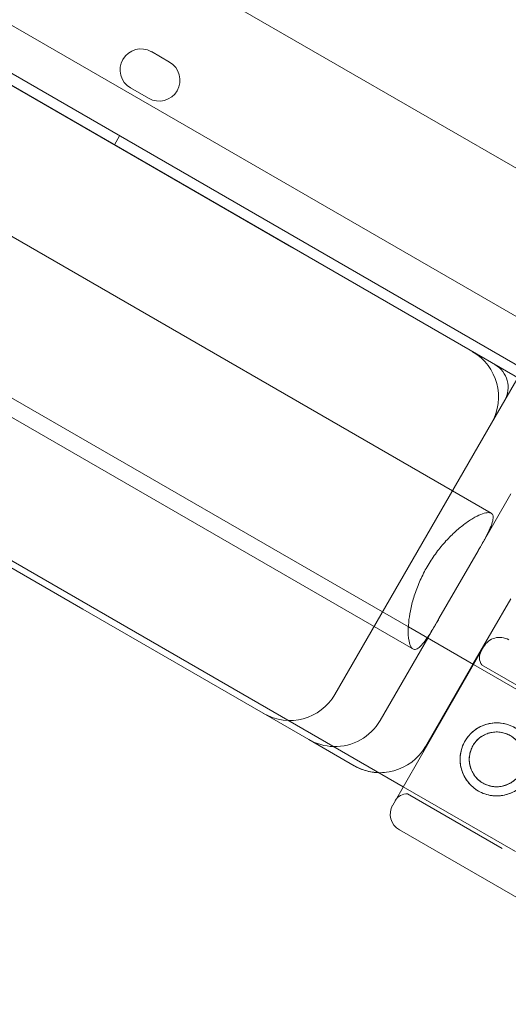
# Model space of a CAD drawing. Units: millimetres. Extents: x 40251 to 52251, y -7346 to 3154.
# Drawn here: x 44271 to 44364, y -3413 to -3224 of the extents above; entities that cross this region are included whole.
import ezdxf

# ---------------------------------------------------------------- set-up
doc = ezdxf.new("R2010")
doc.units = ezdxf.units.MM
doc.header["$MEASUREMENT"] = 0

msp = doc.modelspace()

# ---------------------------------------------------------------- linework, layer by layer
at = {"color": 0, "linetype": 'Continuous', "lineweight": 0}
for p, q in [((44405.26, -3304.11), (43505.4, -2784.6)), ((43499.19, -2790.25), (44403.47, -3312.31)), ((44360.95, -3318.96), (43514.71, -2830.38)), ((44322.72, -3268.02), (43577.94, -2838.02)), ((44345.95, -3344.94), (43499.71, -2856.37)), ((43503.79, -2855.02), (44345.08, -3340.73)), ((43492.48, -2879.66), (44329.39, -3362.86)), ((44282.72, -3337.3), (43537.94, -2907.3)), ((44275.07, -3200.56), (44371.82, -3256.42)), ((44402.41, -3314.01), (44253.45, -3228.01)), ((44295.87, -3230.56), (44299.34, -3232.56)), ((44295.34, -3239.49), (44291.87, -3237.49)), ((44288.77, -3248.4), (44289.77, -3246.67)), ((44380.82, -3267.39), (44361.02, -3301.68)), ((44364.81, -3292.32), (44322.72, -3268.02)), ((44361.02, -3301.68), (44331.02, -3353.64)), ((44364.73, -3315.26), (44358.43, -3326.18)), ((44358.43, -3326.18), (44350.94, -3339.14)), ((44364.68, -3335.35), (44357.45, -3347.88)), ((44326.02, -3362.3), (44282.72, -3337.3)), ((44350.94, -3339.14), (44348.79, -3342.88)), ((44345.08, -3340.73), (44357.54, -3347.93)), ((44348.79, -3342.88), (44339.68, -3358.64)), ((44359.52, -3344.48), (44342.08, -3374.83)), ((44342.08, -3374.83), (44359.52, -3344.48)), ((44357.45, -3347.88), (44348.35, -3363.64)), ((44357.54, -3347.93), (44379.1, -3360.38)), ((44359.12, -3348), (44377.25, -3358.42)), ((44334.68, -3367.3), (44326.02, -3362.3)), ((44329.39, -3362.86), (44344.09, -3371.34)), ((44344.09, -3371.34), (44365.6, -3383.76)), ((44344.92, -3372.72), (44363.05, -3383.13)), ((44343.37, -3379.61), (44401.48, -3413))]:
    msp.add_line(p, q, dxfattribs=at)
for radius in [7, 5.25]:
    msp.add_circle((44361.99, -3366.09), radius, dxfattribs=at)
for centre, radius, start, end in [((44293.87, -3234.03), 4, 60.0012, 240.0012), ((44297.34, -3236.03), 4, 240.0012, 60.0012), ((44352.36, -3296.68), 10, 330, 60), ((44359.19, -3294.85), 5, 330, 60), ((44362.55, -3346.23), 3.5, 60.1201, 150.1201), ((44361.19, -3346.6), 2.5, 150.1201, 214.2782), ((44322.36, -3348.64), 10, 240, 330), ((44331.02, -3353.64), 10, 268.4129, 330), ((44331.02, -3353.64), 10, 240, 268.4129), ((44339.68, -3358.64), 10, 240.5832, 330), ((44339.68, -3358.64), 10, 240, 240.5832), ((44344.75, -3375.21), 2.5, 85.9621, 150.1201), ((44345.11, -3376.58), 3.5, 150.1201, 240.1201)]:
    msp.add_arc(centre, radius, start, end, dxfattribs=at)
msp.add_ellipse((44339.68, -3358.64), major_axis=(-5, -8.66), ratio=0.5, start_param=0, end_param=0.000829, dxfattribs=at)
for points, knots in [([(44345.1, -3342.71), (44345.06, -3342.31), (44345.05, -3341.87), (44345.06, -3340.74), (44345.11, -3340.04), (44345.29, -3338.61), (44345.42, -3337.83), (44345.79, -3336.2), (44346.03, -3335.33), (44346.62, -3333.56), (44346.96, -3332.66), (44347.76, -3330.89), (44348.21, -3330.02), (44349.15, -3328.37), (44349.68, -3327.55), (44350.82, -3325.98), (44351.43, -3325.23), (44352.67, -3323.83), (44353.3, -3323.2), (44354.53, -3322.06), (44355.14, -3321.56), (44356.29, -3320.69), (44356.87, -3320.29), (44357.98, -3319.63), (44358.5, -3319.37), (44359.43, -3318.99), (44359.83, -3318.88), (44360.5, -3318.81), (44360.76, -3318.85), (44361.13, -3319.06), (44361.25, -3319.23), (44361.35, -3319.72), (44361.33, -3320.04), (44361.14, -3320.81), (44360.98, -3321.27), (44360.54, -3322.29), (44360.26, -3322.85), (44359.64, -3324.04), (44359.28, -3324.69), (44358.73, -3325.66), (44358.58, -3325.92), (44358.43, -3326.18)], [29.440023, 29.440023, 29.440023, 29.440023, 31.651514, 31.651514, 34.632465, 34.632465, 37.479229, 37.479229, 40.325992, 40.325992, 43.172756, 43.172756, 46.019519, 46.019519, 48.866283, 48.866283, 51.713047, 51.713047, 54.55981, 54.55981, 57.406574, 57.406574, 60.387525, 60.387525, 63.368476, 63.368476, 66.349427, 66.349427, 69.330378, 69.330378, 72.179127, 72.179127, 75.027875, 75.027875, 77.876623, 77.876623, 80.725371, 80.725371, 83.553788, 83.553788, 84.553751, 84.553751, 84.553751, 84.553751]), ([(44350.94, -3339.14), (44350.79, -3339.41), (44350.64, -3339.66), (44350.08, -3340.62), (44349.69, -3341.27), (44349.12, -3342.18), (44348.9, -3342.51), (44348.69, -3342.82)], [7.485288, 7.485288, 7.485288, 7.485288, 8.48525, 8.48525, 11.313667, 11.313667, 13.065239, 13.065239, 13.065239, 13.065239]), ([(44348.69, -3342.82), (44348.55, -3343.01), (44348.42, -3343.19), (44347.96, -3343.81), (44347.65, -3344.18), (44347.07, -3344.73), (44346.81, -3344.9), (44346.34, -3345.06), (44346.13, -3345.04), (44345.76, -3344.83), (44345.6, -3344.63), (44345.33, -3344.01), (44345.22, -3343.6), (44345.13, -3342.98), (44345.11, -3342.85), (44345.1, -3342.71)], [13.065239, 13.065239, 13.065239, 13.065239, 14.162416, 14.162416, 17.011164, 17.011164, 19.859912, 19.859912, 22.708661, 22.708661, 25.689612, 25.689612, 28.670563, 28.670563, 29.440023, 29.440023, 29.440023, 29.440023]), ([(44365.48, -3360.02), (44365.86, -3360.24), (44366.24, -3360.51), (44366.94, -3361.11), (44367.26, -3361.45), (44367.83, -3362.19), (44368.07, -3362.59), (44368.48, -3363.42), (44368.64, -3363.84), (44368.86, -3364.69), (44368.94, -3365.13), (44369.01, -3366.05), (44368.99, -3366.52), (44368.88, -3367.44), (44368.77, -3367.9), (44368.47, -3368.78), (44368.28, -3369.19), (44367.84, -3369.96), (44367.58, -3370.34), (44366.97, -3371.03), (44366.63, -3371.36), (44365.89, -3371.92), (44365.49, -3372.17), (44364.67, -3372.58), (44364.24, -3372.73), (44363.4, -3372.96), (44362.95, -3373.04), (44362.03, -3373.1), (44361.57, -3373.09), (44360.64, -3372.97), (44360.18, -3372.87), (44359.31, -3372.57), (44358.89, -3372.38), (44358.12, -3371.94), (44357.75, -3371.67), (44357.05, -3371.07), (44356.73, -3370.72), (44356.16, -3369.98), (44355.91, -3369.59), (44355.51, -3368.76), (44355.35, -3368.34), (44355.12, -3367.49), (44355.04, -3367.05), (44354.98, -3366.13), (44354.99, -3365.66), (44355.11, -3364.74), (44355.21, -3364.28), (44355.51, -3363.4), (44355.7, -3362.99), (44356.14, -3362.22), (44356.41, -3361.84), (44357.02, -3361.15), (44357.36, -3360.82), (44358.1, -3360.25), (44358.5, -3360.01), (44359.32, -3359.6), (44359.74, -3359.45), (44360.59, -3359.22), (44361.04, -3359.14), (44361.95, -3359.07), (44362.42, -3359.09), (44363.34, -3359.21), (44363.8, -3359.31), (44364.68, -3359.61), (44365.1, -3359.8), (44365.48, -3360.02)], [0, 0, 0, 0, 1.329784, 1.329784, 2.659567, 2.659567, 3.989351, 3.989351, 5.319135, 5.319135, 6.648301, 6.648301, 7.977468, 7.977468, 9.306635, 9.306635, 10.635802, 10.635802, 11.964969, 11.964969, 13.294136, 13.294136, 14.623303, 14.623303, 15.95247, 15.95247, 17.282253, 17.282253, 18.612037, 18.612037, 19.94182, 19.94182, 21.271604, 21.271604, 22.601388, 22.601388, 23.931171, 23.931171, 25.260955, 25.260955, 26.590739, 26.590739, 27.919906, 27.919906, 29.249072, 29.249072, 30.578239, 30.578239, 31.907406, 31.907406, 33.236573, 33.236573, 34.56574, 34.56574, 35.894907, 35.894907, 37.224074, 37.224074, 38.553857, 38.553857, 39.883641, 39.883641, 41.213425, 41.213425, 42.543208, 42.543208, 42.543208, 42.543208]), ([(44364.61, -3361.54), (44364.9, -3361.7), (44365.18, -3361.9), (44365.7, -3362.36), (44365.94, -3362.61), (44366.37, -3363.17), (44366.55, -3363.47), (44366.86, -3364.09), (44366.98, -3364.4), (44367.15, -3365.04), (44367.2, -3365.37), (44367.25, -3366.06), (44367.24, -3366.41), (44367.16, -3367.1), (44367.08, -3367.45), (44366.85, -3368.1), (44366.71, -3368.42), (44366.38, -3368.99), (44366.18, -3369.28), (44365.72, -3369.8), (44365.47, -3370.04), (44364.91, -3370.47), (44364.61, -3370.65), (44364, -3370.95), (44363.68, -3371.07), (44363.05, -3371.24), (44362.71, -3371.3), (44362.03, -3371.35), (44361.67, -3371.34), (44360.98, -3371.25), (44360.64, -3371.17), (44359.98, -3370.95), (44359.67, -3370.81), (44359.09, -3370.48), (44358.81, -3370.28), (44358.28, -3369.82), (44358.04, -3369.56), (44357.62, -3369.01), (44357.43, -3368.71), (44357.13, -3368.09), (44357.01, -3367.77), (44356.84, -3367.14), (44356.78, -3366.81), (44356.73, -3366.12), (44356.74, -3365.77), (44356.83, -3365.08), (44356.91, -3364.73), (44357.13, -3364.08), (44357.27, -3363.76), (44357.61, -3363.19), (44357.81, -3362.9), (44358.26, -3362.38), (44358.52, -3362.14), (44359.07, -3361.71), (44359.37, -3361.53), (44359.99, -3361.22), (44360.31, -3361.11), (44360.94, -3360.94), (44361.27, -3360.88), (44361.96, -3360.83), (44362.31, -3360.84), (44363, -3360.93), (44363.35, -3361.01), (44364.01, -3361.23), (44364.32, -3361.37), (44364.61, -3361.54)], [0, 0, 0, 0, 0.999436, 0.999436, 1.998873, 1.998873, 2.998309, 2.998309, 3.997746, 3.997746, 4.996473, 4.996473, 5.9952, 5.9952, 6.993927, 6.993927, 7.992654, 7.992654, 8.991381, 8.991381, 9.990108, 9.990108, 10.988835, 10.988835, 11.987562, 11.987562, 12.986998, 12.986998, 13.986435, 13.986435, 14.985871, 14.985871, 15.985307, 15.985307, 16.984744, 16.984744, 17.98418, 17.98418, 18.983617, 18.983617, 19.983053, 19.983053, 20.98178, 20.98178, 21.980507, 21.980507, 22.979234, 22.979234, 23.977961, 23.977961, 24.976688, 24.976688, 25.975415, 25.975415, 26.974142, 26.974142, 27.972869, 27.972869, 28.972305, 28.972305, 29.971742, 29.971742, 30.971178, 30.971178, 31.970615, 31.970615, 31.970615, 31.970615]), ([(44339.39, -3368.63), (44338.97, -3368.62), (44338.55, -3368.58), (44337.24, -3368.38), (44336.37, -3368.11), (44335.3, -3367.63), (44335.03, -3367.5), (44334.77, -3367.35)], [1.585822, 1.585822, 1.585822, 1.585822, 2.945273, 2.945273, 5.944874, 5.944874, 6.985703, 6.985703, 6.985703, 6.985703])]:
    msp.add_open_spline(points, degree=3, knots=knots, dxfattribs=at)
msp.add_open_spline([(44340.89, -3368.57), (44340.39, -3368.63), (44339.89, -3368.65), (44339.39, -3368.63)], degree=3, dxfattribs=at)

doc.saveas('drawing.dxf')
